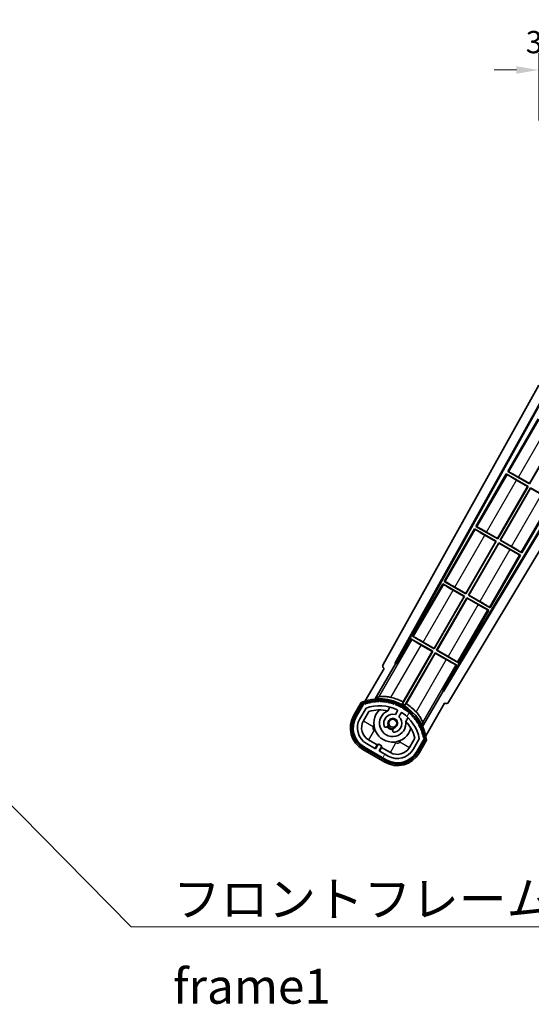
# Model space of a CAD drawing. Units: millimetres. Extents: x 87 to 10910, y 48 to 1734.
# Drawn here: x 3404 to 3587, y 920 to 1272 of the extents above; entities that cross this region are included whole.
import ezdxf

# ---------------------------------------------------------------- set-up
doc = ezdxf.new("R2010")
doc.units = ezdxf.units.MM
doc.header["$LTSCALE"] = 6
doc.layers.get('Defpoints').update_dxf_attribs({"lineweight": 25})
for name, color, linetype, lineweight in [('Dimension (ISO)', 7, 'Continuous', 18), ('Dimension (ISO) @ 1', 7, 'Continuous', 18), ('Hatch (ISO)', 1, 'Continuous', 18), ('Symbol (ISO)', 7, 'Continuous', 18), ('Visible (ISO)', 7, 'Continuous', 35), ('Visible Narrow (ISO)', 7, 'Continuous', 25)]:
    doc.layers.add(name, color=color, linetype=linetype, lineweight=lineweight)
doc.styles.add('Note Text (TK)', font='txt')
doc.dimstyles.new('Default - Method 1b (TK)', dxfattribs={"dimscale": 6, "dimtxt": 2.5, "dimasz": 2.5, "dimexe": 1, "dimexo": 1.5, "dimgap": 1, "dimtad": 1, "dimtoh": 1, "dimrnd": 1e-08, "dimdsep": 46, "dimtxsty": 'Note Text (TK)', "dimcen": 0.09, "dimdle": 5, "dimclrd": 100, "dimclre": 100, "dimclrt": 7, "dimadec": 1, "dimazin": 1, "dimtfac": 1, "dimtmove": 0, "dimatfit": 3, "dimfxl": 1, "dimtolj": 1, "dimlwd": -1, "dimlwe": -1, "dimarcsym": 0})
doc.dimstyles.new('Default - Method 1b (TK)$7', dxfattribs={"dimscale": 6, "dimtxt": 2.5, "dimasz": 2.5, "dimexe": 1, "dimexo": 1.5, "dimgap": 1, "dimtad": 1, "dimtoh": 1, "dimrnd": 1e-08, "dimdsep": 46, "dimtxsty": 'Note Text (TK)', "dimcen": 0.09, "dimdle": 5, "dimclrd": 100, "dimclre": 100, "dimclrt": 7, "dimadec": 1, "dimazin": 1, "dimtfac": 1, "dimtmove": 0, "dimatfit": 3, "dimfxl": 1, "dimtolj": 1, "dimlwd": -1, "dimlwe": -1, "dimarcsym": 0})

# ---------------------------------------------------------------- blocks, each defined once
blk = doc.blocks.new('*D254')
at = {"layer": 'Defpoints', "color": 0}
for p in [(3593.65, 1254.39), (3590.15, 1227.31), (3593.65, 1226.31)]:
    blk.add_point(p, dxfattribs=at)
at = {"layer": 'Dimension (ISO)', "color": 100}
for p, q in [((3590.15, 1236.31), (3590.15, 1260.39)), ((3593.65, 1235.31), (3593.65, 1260.39)), ((3582.15, 1254.39), (3574.15, 1254.39)), ((3590.15, 1254.39), (3593.65, 1254.39)), ((3601.65, 1254.39), (3609.65, 1254.39))]:
    blk.add_line(p, q, dxfattribs=at)
for points in [[(3582.15, 1255.72), (3582.15, 1253.05), (3590.15, 1254.39)], [(3601.65, 1255.72), (3601.65, 1253.05), (3593.65, 1254.39)]]:
    blk.add_solid(points, dxfattribs=at)
at = {"layer": 'Dimension (ISO)', "color": 7, "insert": (3585.49, 1264.39), "char_height": 8, "attachment_point": 4, "style": 'Note Text (TK)'}
blk.add_mtext('\\A1;3.5', dxfattribs=at)

msp = doc.modelspace()

# ---------------------------------------------------------------- hatches: boundary and pattern name
at = {"layer": 'Hatch (ISO)'}
h = msp.add_hatch(dxfattribs=at)
h.set_pattern_fill('ANSI31', color=256, scale=127, angle=14.999978, style=0)
h.set_pattern_definition([(60, (2370.5, 8), (-13.74815, 7.9375), [])])
edge = h.paths.add_edge_path()
edge.add_ellipse((3527.6611, 1027.1018), major_axis=(0.2167, 0.0771), ratio=1, start_angle=0, end_angle=138.033033)
edge.add_line((3527.4484, 1027.1894), (3524.825, 1022.6454))
edge.add_ellipse((3531.7532, 1018.6454), major_axis=(-6.9282, 4), ratio=1, start_angle=0, end_angle=90)
edge.add_line((3527.7532, 1011.7172), (3535.5474, 1007.2172))
edge.add_ellipse((3539.5474, 1014.1454), major_axis=(-4, -6.9282), ratio=1, start_angle=0, end_angle=90)
edge.add_line((3546.4756, 1010.1454), (3549.0991, 1014.6894))
edge.add_ellipse((3548.9169, 1014.8298), major_axis=(0.1822, -0.1404), ratio=1, start_angle=0, end_angle=138.033033)
edge.add_ellipse((3533.1403, 1012.0479), major_axis=(15.7351, 3.0081), ratio=1, start_angle=0, end_angle=8.354789)
edge.add_ellipse((3548.1942, 1017.5271), major_axis=(0.0771, -0.2167), ratio=1, start_angle=0, end_angle=180.822606)
edge.add_ellipse((3533.1403, 1012.0479), major_axis=(14.9737, 5.6947), ratio=1, start_angle=0, end_angle=8.354789)
edge.add_ellipse((3547.014, 1020.0579), major_axis=(0.1136, -0.2), ratio=1, start_angle=0, end_angle=180.822606)
edge.add_ellipse((3533.1403, 1012.0479), major_axis=(13.7573, 8.2084), ratio=1, start_angle=0, end_angle=8.354789)
edge.add_ellipse((3545.4123, 1022.3454), major_axis=(0.1466, -0.1772), ratio=1, start_angle=0, end_angle=180.822606)
edge.add_ellipse((3533.1403, 1012.0479), major_axis=(12.1229, 10.4726), ratio=1, start_angle=0, end_angle=8.354789)
edge.add_ellipse((3543.4377, 1024.32), major_axis=(0.1751, -0.1491), ratio=1, start_angle=0, end_angle=180.822606)
edge.add_ellipse((3533.1403, 1012.0479), major_axis=(10.1202, 12.4186), ratio=1, start_angle=0, end_angle=8.354789)
edge.add_ellipse((3541.1503, 1025.9217), major_axis=(0.1984, -0.1164), ratio=1, start_angle=0, end_angle=180.822606)
edge.add_ellipse((3533.1403, 1012.0479), major_axis=(7.81, 13.9873), ratio=1, start_angle=0, end_angle=8.354789)
edge.add_ellipse((3538.6194, 1027.1018), major_axis=(0.2156, -0.0802), ratio=1, start_angle=0, end_angle=180.822606)
edge.add_ellipse((3533.1403, 1012.0479), major_axis=(5.2625, 15.131), ratio=1, start_angle=0, end_angle=8.354789)
edge.add_ellipse((3535.9221, 1027.8245), major_axis=(0.2262, -0.0416), ratio=1, start_angle=0, end_angle=180.822606)
edge.add_ellipse((3533.1403, 1012.0479), major_axis=(2.5551, 15.8149), ratio=1, start_angle=0, end_angle=8.354789)
edge.add_ellipse((3533.1403, 1028.0679), major_axis=(0.23, -0.0017), ratio=1, start_angle=0, end_angle=180.822606)
edge.add_ellipse((3533.1403, 1012.0479), major_axis=(-0.23, 16.0183), ratio=1, start_angle=0, end_angle=8.354789)
edge.add_ellipse((3530.3584, 1027.8245), major_axis=(0.2268, 0.0383), ratio=1, start_angle=0, end_angle=180.822606)
edge.add_ellipse((3533.1403, 1012.0479), major_axis=(-3.0081, 15.7351), ratio=1, start_angle=0, end_angle=8.354789)
edge = h.paths.add_edge_path(flags=0)
edge.add_line((3547.4055, 1014.756), (3545.1766, 1010.8954))
edge.add_ellipse((3539.5474, 1014.1454), major_axis=(5.6292, -3.25), ratio=1, start_angle=270, end_angle=360, ccw=False)
edge.add_line((3536.2974, 1008.5162), (3533.0498, 1010.3912))
edge.add_line((3533.0498, 1010.3912), (3534.0498, 1012.1233))
edge.add_line((3534.0498, 1012.1233), (3532.7508, 1012.8733))
edge.add_line((3532.7508, 1012.8733), (3531.7508, 1011.1412))
edge.add_line((3531.7508, 1011.1412), (3528.5032, 1013.0162))
edge.add_ellipse((3531.7532, 1018.6454), major_axis=(-3.25, -5.6292), ratio=1, start_angle=270, end_angle=360, ccw=False)
edge.add_line((3526.124, 1021.8954), (3528.3529, 1025.756))
edge.add_ellipse((3533.1403, 1012.0479), major_axis=(-4.7873, 13.7081), ratio=1, start_angle=314.767469, end_angle=360, ccw=False)
edge.add_ellipse((3539.3917, 1024.8757), major_axis=(0.1095, 0.2247), ratio=1, start_angle=265.981585, end_angle=360, ccw=False)
edge.add_line((3539.6082, 1024.7507), (3538.8319, 1023.4061))
edge.add_ellipse((3537.9003, 1020.2925), major_axis=(0.9316, 3.1136), ratio=1, start_angle=0, end_angle=126.181955)
edge.add_ellipse((3535.3084, 1019.3734), major_axis=(-0.4712, -0.1671), ratio=1, start_angle=0, end_angle=100.475682)
edge.add_line((3535.5584, 1018.9404), (3536.0004, 1019.1956))
edge.add_ellipse((3535.7504, 1019.6286), major_axis=(0.25, -0.433), ratio=1, start_angle=0, end_angle=77.160412)
edge.add_ellipse((3537.9003, 1020.2925), major_axis=(-1.6721, -0.5163), ratio=1, start_angle=85.679177, end_angle=360, ccw=False)
edge.add_ellipse((3538.4003, 1018.0987), major_axis=(-0.1111, 0.4875), ratio=1, start_angle=0, end_angle=77.160412)
edge.add_line((3537.9003, 1018.0987), (3537.9003, 1017.5883))
edge.add_ellipse((3538.4003, 1017.5883), major_axis=(-0.5, 0), ratio=1, start_angle=0, end_angle=100.475682)
edge.add_ellipse((3537.9003, 1020.2925), major_axis=(0.5909, -3.1958), ratio=1, start_angle=0, end_angle=126.181955)
edge.add_line((3540.1309, 1022.6561), (3540.9073, 1024.0007))
edge.add_ellipse((3541.1238, 1023.8757), major_axis=(-0.2165, 0.125), ratio=1, start_angle=265.981585, end_angle=360, ccw=False)
edge.add_ellipse((3533.1403, 1012.0479), major_axis=(8.1233, 12.035), ratio=1, start_angle=314.767469, end_angle=360, ccw=False)

# ---------------------------------------------------------------- linework, layer by layer
at = {"layer": 'Visible (ISO)'}
for p, q in [((3534.4354, 1041.3226), (3590.1503, 1141.5104)), ((3538.6917, 1041.7749), (3590.4358, 1134.8222)), ((3539.1057, 1041.8894), (3590.5936, 1134.476)), ((3589.923, 1129.3985), (3579.048, 1110.5625)), ((3613.345, 1127.8687), (3556.001, 1032.1349)), ((3613.5099, 1127.5481), (3556.1089, 1031.7191)), ((3616.786, 1126.2062), (3557.8454, 1027.8069)), ((3586.7943, 1106.2413), (3597.5384, 1124.8506)), ((3597.7173, 1124.8985), (3586.8423, 1106.0625)), ((3584.1275, 1081.3604), (3606.3775, 1119.8985)), ((3578.548, 1109.6965), (3567.673, 1090.8604)), ((3578.548, 1109.6965), (3586.3423, 1105.1965)), ((3578.806, 1109.4699), (3578.548, 1109.6965)), ((3579.048, 1110.5625), (3579.3732, 1110.4523)), ((3586.8423, 1106.0625), (3579.048, 1110.5625)), ((3582.856, 1108.5151), (3586.7943, 1106.2413)), ((3575.4193, 1086.5392), (3586.1634, 1105.1486)), ((3586.3423, 1105.1965), (3575.4673, 1086.3604)), ((3576.3333, 1085.8604), (3587.2083, 1104.6965)), ((3587.2562, 1104.5176), (3576.5121, 1085.9083)), ((3586.1634, 1105.1486), (3582.2251, 1107.4224)), ((3586.1634, 1105.1486), (3586.3423, 1105.1965)), ((3586.7943, 1106.2413), (3586.8423, 1106.0625)), ((3587.2083, 1104.6965), (3594.4343, 1100.5246)), ((3587.2562, 1104.5176), (3587.2083, 1104.6965)), ((3591.1945, 1102.2438), (3587.2562, 1104.5176)), ((3567.673, 1090.8604), (3567.9982, 1090.7502)), ((3575.4673, 1086.3604), (3567.673, 1090.8604)), ((3567.173, 1089.9944), (3556.298, 1071.1583)), ((3567.173, 1089.9944), (3574.9673, 1085.4944)), ((3567.431, 1089.7679), (3567.173, 1089.9944)), ((3574.7884, 1085.4465), (3570.8501, 1087.7203)), ((3571.481, 1088.813), (3575.4193, 1086.5392)), ((3564.0443, 1066.8372), (3574.7884, 1085.4465)), ((3574.9673, 1085.4944), (3564.0923, 1066.6583)), ((3564.9583, 1066.1583), (3575.8333, 1084.9944)), ((3575.8812, 1084.8156), (3565.1371, 1066.2063)), ((3574.7884, 1085.4465), (3574.9673, 1085.4944)), ((3575.4193, 1086.5392), (3575.4673, 1086.3604)), ((3575.8333, 1084.9944), (3583.6275, 1080.4944)), ((3575.8812, 1084.8156), (3575.8333, 1084.9944)), ((3579.8195, 1082.5418), (3575.8812, 1084.8156)), ((3576.5121, 1085.9083), (3576.3333, 1085.8604)), ((3584.1275, 1081.3604), (3576.3333, 1085.8604)), ((3576.5121, 1085.9083), (3580.4505, 1083.6345)), ((3572.7525, 1061.6583), (3583.6275, 1080.4944)), ((3583.6275, 1080.4944), (3583.3023, 1080.6046)), ((3583.8695, 1081.587), (3584.1275, 1081.3604)), ((3555.798, 1070.2923), (3544.923, 1051.4563)), ((3555.798, 1070.2923), (3563.5923, 1065.7923)), ((3556.056, 1070.0658), (3555.798, 1070.2923)), ((3556.298, 1071.1583), (3556.6232, 1071.0482)), ((3564.0923, 1066.6583), (3556.298, 1071.1583)), ((3560.106, 1069.111), (3564.0443, 1066.8372)), ((3552.6693, 1047.1351), (3563.4134, 1065.7444)), ((3563.5923, 1065.7923), (3552.7173, 1046.9563)), ((3563.4134, 1065.7444), (3559.4751, 1068.0182)), ((3563.4134, 1065.7444), (3563.5923, 1065.7923)), ((3564.0443, 1066.8372), (3564.0923, 1066.6583)), ((3565.1371, 1066.2063), (3564.9583, 1066.1583)), ((3572.7525, 1061.6583), (3564.9583, 1066.1583)), ((3565.1371, 1066.2063), (3569.0755, 1063.9325)), ((3553.5833, 1046.4563), (3564.4583, 1065.2923)), ((3564.5062, 1065.1135), (3553.7621, 1046.5042)), ((3564.4583, 1065.2923), (3572.2525, 1060.7923)), ((3564.5062, 1065.1135), (3564.4583, 1065.2923)), ((3568.4445, 1062.8397), (3564.5062, 1065.1135)), ((3561.3775, 1041.9563), (3572.2525, 1060.7923)), ((3572.2525, 1060.7923), (3571.9273, 1060.9025)), ((3572.4945, 1061.8849), (3572.7525, 1061.6583)), ((3544.923, 1051.4563), (3545.2482, 1051.3461)), ((3552.7173, 1046.9563), (3544.923, 1051.4563)), ((3544.423, 1050.5902), (3539.3261, 1041.7622)), ((3544.423, 1050.5902), (3552.2173, 1046.0902)), ((3544.681, 1050.3637), (3544.423, 1050.5902)), ((3552.0384, 1046.0423), (3548.1001, 1048.3161)), ((3548.731, 1049.4089), (3552.6693, 1047.1351)), ((3552.2173, 1046.0902), (3541.3668, 1027.2966)), ((3541.5795, 1027.927), (3552.0384, 1046.0423)), ((3542.2328, 1026.7966), (3553.0833, 1045.5902)), ((3553.1312, 1045.4114), (3542.6723, 1027.2961)), ((3552.0384, 1046.0423), (3552.2173, 1046.0902)), ((3552.6693, 1047.1351), (3552.7173, 1046.9563)), ((3553.0833, 1045.5902), (3560.8775, 1041.0902)), ((3553.1312, 1045.4114), (3553.0833, 1045.5902)), ((3557.0695, 1043.1376), (3553.1312, 1045.4114)), ((3553.7621, 1046.5042), (3553.5833, 1046.4563)), ((3561.3775, 1041.9563), (3553.5833, 1046.4563)), ((3553.7621, 1046.5042), (3557.7005, 1044.2304)), ((3531.6034, 1028.9984), (3538.9078, 1041.6501)), ((3538.6917, 1041.7749), (3539.1057, 1041.8894)), ((3538.9078, 1041.6501), (3538.6917, 1041.7749)), ((3539.3261, 1041.7622), (3538.9078, 1041.6501)), ((3539.3261, 1041.7622), (3539.1057, 1041.8894)), ((3555.7806, 1032.2622), (3560.8775, 1041.0902)), ((3560.8775, 1041.0902), (3560.5523, 1041.2004)), ((3561.1195, 1042.1828), (3561.3775, 1041.9563)), ((3534.825, 1039.9659), (3528.0906, 1028.3016)), ((3534.825, 1039.9659), (3534.8079, 1039.9757)), ((3555.8927, 1031.8439), (3548.5883, 1019.1922)), ((3555.8927, 1031.8439), (3555.7806, 1032.2622)), ((3556.001, 1032.1349), (3555.7806, 1032.2622)), ((3556.1089, 1031.7191), (3555.8927, 1031.8439)), ((3556.1089, 1031.7191), (3556.001, 1032.1349)), ((3526.6314, 1027.7742), (3523.9589, 1023.1454)), ((3524.6518, 1022.7454), (3527.2696, 1027.2796)), ((3527.4484, 1027.1894), (3524.825, 1022.6454)), ((3549.7412, 1015.8016), (3556.4756, 1027.4659)), ((3556.4927, 1027.456), (3556.4756, 1027.4659)), ((3526.124, 1021.8954), (3528.3529, 1025.756)), ((3527.423, 1021.1454), (3529.3647, 1024.5085)), ((3536.1268, 1024.7208), (3536.9064, 1026.071)), ((3539.6082, 1024.7507), (3538.8319, 1023.4061)), ((3540.1309, 1022.6561), (3540.9073, 1024.0007)), ((3543.4016, 1022.321), (3542.622, 1020.9708)), ((3535.5584, 1018.9404), (3536.0004, 1019.1956)), ((3537.9003, 1018.0987), (3537.9003, 1017.5883)), ((3531.7508, 1011.1412), (3528.5032, 1013.0162)), ((3532.3709, 1012.5152), (3529.2532, 1014.3152)), ((3532.7508, 1012.8733), (3531.7508, 1011.1412)), ((3534.0498, 1012.1233), (3532.7508, 1012.8733)), ((3545.8192, 1015.0085), (3543.8775, 1011.6454)), ((3547.4055, 1014.756), (3545.1766, 1010.8954)), ((3546.4756, 1010.1454), (3549.0991, 1014.6894)), ((3549.2667, 1014.5796), (3546.6488, 1010.0454)), ((3547.3416, 1009.6454), (3550.0141, 1014.2742)), ((3527.2532, 1010.8511), (3535.0474, 1006.3511)), ((3535.4474, 1007.044), (3527.6532, 1011.544)), ((3527.7532, 1011.7172), (3535.5474, 1007.2172)), ((3531.6209, 1011.2162), (3532.3709, 1012.5152)), ((3532.3709, 1012.5152), (3532.5008, 1012.4402)), ((3533.0498, 1010.3912), (3534.0498, 1012.1233)), ((3536.2974, 1008.5162), (3533.0498, 1010.3912)), ((3533.9297, 1011.6152), (3533.1797, 1010.3162)), ((3533.7998, 1011.6902), (3533.9297, 1011.6152)), ((3537.0474, 1009.8152), (3533.9297, 1011.6152))]:
    msp.add_line(p, q, dxfattribs=at)
msp.add_circle((3537.9003, 1020.2925), 1.42, dxfattribs=at)
for centre, radius, start, end in [((3533.1403, 1012.0479), 17.02, 7.515889, 112.484111), ((3527.6611, 1027.1018), 0.43, 47.03913, 155.572296), ((3527.6611, 1027.1018), 0.23, 19.588697, 157.62173), ((3533.1403, 1012.0479), 16.02, 100.822606, 109.177394), ((3533.1403, 1012.0479), 16.22, 101.353039, 108.646961), ((3530.3584, 1027.8245), 0.43, 37.03913, 162.96087), ((3530.3584, 1027.8245), 0.23, 9.588697, 190.411303), ((3533.1403, 1012.0479), 16.02, 90.822606, 99.177394), ((3533.1403, 1012.0479), 16.22, 91.353039, 98.646961), ((3533.1403, 1028.0679), 0.43, 27.03913, 152.96087), ((3533.1403, 1028.0679), 0.23, 359.588697, 180.411303), ((3533.1403, 1012.0479), 16.02, 80.822606, 89.177394), ((3533.1403, 1012.0479), 16.22, 81.353039, 88.646961), ((3535.9221, 1027.8245), 0.43, 17.03913, 142.96087), ((3535.9221, 1027.8245), 0.23, 349.588697, 170.411303), ((3533.1403, 1012.0479), 16.02, 70.822606, 79.177394), ((3533.1403, 1012.0479), 16.22, 71.353039, 78.646961), ((3533.1403, 1012.0479), 17.9824, 62.010639, 76.73688), ((3538.6194, 1027.1018), 0.43, 7.03913, 132.96087), ((3538.6194, 1027.1018), 0.23, 339.588697, 160.411303), ((3533.1403, 1012.0479), 16.02, 60.822606, 69.177394), ((3533.1403, 1012.0479), 16.22, 61.353039, 68.646961), ((3533.1403, 1012.0479), 17.3262, 58.346328, 61.653672), ((3533.1403, 1012.0479), 17.9824, 43.26312, 57.989361), ((3533.1403, 1012.0479), 14.52, 64.018415, 109.250946), ((3533.1403, 1012.0479), 13.02, 76.73936, 106.856784), ((3537.9003, 1020.2925), 6.75, 134.970424, 345.029576), ((3537.9003, 1020.2925), 4.75, 111.477916, 8.522084), ((3537.9003, 1020.2925), 3.25, 73.342364, 199.524318), ((3533.1403, 1012.0479), 13.02, 76.584325, 76.73936), ((3539.3917, 1024.8757), 0.25, 330, 64.018415), ((3541.1238, 1023.8757), 0.25, 55.981585, 150), ((3541.1503, 1025.9217), 0.43, 357.03913, 122.96087), ((3541.1503, 1025.9217), 0.23, 329.588697, 150.411303), ((3533.1403, 1012.0479), 14.52, 10.749054, 55.981585), ((3533.1403, 1012.0479), 16.02, 50.822606, 59.177394), ((3533.1403, 1012.0479), 16.22, 51.353039, 58.646961), ((3543.4377, 1024.32), 0.23, 319.588697, 140.411303), ((3543.4377, 1024.32), 0.43, 347.03913, 112.96087), ((3533.1403, 1012.0479), 16.02, 40.822606, 49.177394), ((3533.1403, 1012.0479), 16.22, 41.353039, 48.646961), ((3531.7532, 1018.6454), 9, 150, 240), ((3531.7532, 1018.6454), 8.2, 150, 240), ((3531.7532, 1018.6454), 8, 150, 240), ((3531.7532, 1018.6454), 6.5, 150, 240), ((3531.7532, 1018.6454), 5, 150, 240), ((3535.7504, 1019.6286), 0.5, 300, 17.160412), ((3537.9003, 1020.2925), 1.75, 282.839588, 197.160412), ((3537.9003, 1020.2925), 3.25, 280.475682, 46.657636), ((3533.1403, 1012.0479), 13.02, 43.26064, 43.415675), ((3533.1403, 1012.0479), 13.02, 13.143216, 43.26064), ((3545.4123, 1022.3454), 0.23, 309.588697, 130.411303), ((3545.4123, 1022.3454), 0.43, 337.03913, 102.96087), ((3533.1403, 1012.0479), 16.02, 30.822606, 39.177394), ((3533.1403, 1012.0479), 16.22, 31.353039, 38.646961), ((3547.014, 1020.0579), 0.23, 299.588697, 120.411303), ((3547.014, 1020.0579), 0.43, 327.03913, 92.96087), ((3533.1403, 1012.0479), 16.02, 20.822606, 29.177394), ((3533.1403, 1012.0479), 16.22, 21.353039, 28.646961), ((3535.3084, 1019.3734), 0.5, 199.524318, 300), ((3537.9003, 1020.2925), 2.25, 210, 270), ((3537.9003, 1020.2925), 2, 208.876264, 271.123736), ((3538.4003, 1018.0987), 0.5, 102.839588, 180), ((3538.4003, 1017.5883), 0.5, 180, 280.475682), ((3548.1942, 1017.5271), 0.23, 289.588697, 110.411303), ((3548.1942, 1017.5271), 0.43, 317.03913, 82.96087), ((3533.1403, 1012.0479), 16.02, 10.822606, 19.177394), ((3533.1403, 1012.0479), 16.22, 11.353039, 18.646961), ((3548.9169, 1014.8298), 0.23, 322.37827, 100.411303), ((3548.9169, 1014.8298), 0.43, 324.427704, 72.96087), ((3539.5474, 1014.1454), 9, 240, 330), ((3539.5474, 1014.1454), 8.2, 240, 330), ((3539.5474, 1014.1454), 8, 240, 330), ((3539.5474, 1014.1454), 6.5, 240, 330), ((3539.5474, 1014.1454), 5, 240, 330)]:
    msp.add_arc(centre, radius, start, end, dxfattribs=at)
for centre, major_axis, ratio, start_param, end_param in [((3582.26, 1107.4828), (3.4641, -2), 0.01745506, 3.22885905, 4.71238898), ((3582.8211, 1108.4547), (-3.4641, 2), 0.01745506, 4.71238898, 6.19591878), ((3571.4461, 1088.7526), (-3.4641, 2), 0.01745506, 4.71238898, 6.19591878), ((3570.885, 1087.7807), (3.4641, -2), 0.01745506, 3.22885905, 4.71238898), ((3580.4155, 1083.5741), (-3.4641, 2), 0.01745506, 3.22885905, 4.71238898), ((3579.8545, 1082.6022), (3.4641, -2), 0.01745506, 4.71238898, 6.19591878), ((3559.51, 1068.0787), (3.4641, -2), 0.01745506, 3.22885912, 4.71238898), ((3560.0711, 1069.0505), (-3.4641, 2), 0.01745506, 4.71238898, 6.19591878), ((3568.4795, 1062.9002), (3.4641, -2), 0.01745506, 4.71238898, 6.19591884), ((3569.0405, 1063.872), (-3.4641, 2), 0.01745506, 3.22885905, 4.71238898), ((3548.135, 1048.3766), (3.4641, -2), 0.01745506, 3.22885912, 4.71238898), ((3548.6961, 1049.3484), (-3.4641, 2), 0.01745506, 4.71238898, 6.19591878), ((3535.3163, 1040.8413), (-0.971, -0.2686), 0.99255093, 5.50956512, 7.0568055), ((3557.1045, 1043.1981), (3.4641, -2), 0.01745506, 4.71238898, 6.19591884), ((3557.6655, 1044.1699), (-3.4641, 2), 0.01745506, 3.22885905, 4.71238898), ((3556.9881, 1028.3291), (0.2529, -0.9752), 0.99255093, 5.50956512, 7.0568055)]:
    msp.add_ellipse(centre, major_axis=major_axis, ratio=ratio, start_param=start_param, end_param=end_param, dxfattribs=at)
for points, knots in [([(3526.9788, 1027.3759), (3526.978, 1027.3767), (3526.9773, 1027.3776), (3526.9515, 1027.4073), (3526.9265, 1027.436), (3526.8776, 1027.4923), (3526.8538, 1027.5196), (3526.7906, 1027.5921), (3526.7538, 1027.6342), (3526.6939, 1027.7028), (3526.6706, 1027.7294), (3526.6394, 1027.7651), (3526.6314, 1027.7742), (3526.6314, 1027.7742)], [-0.0809227639, -0.0809227639, -0.0809227639, -0.0809227639, -0.0805886357, -0.0805886357, -0.0691479127, -0.0691479127, -0.0577655589, -0.0577655589, -0.0376220805, -0.0376220805, -0.0185556094, -0.0185556094, 0, 0, 0, 0]), ([(3537.2659, 1029.5507), (3537.2308, 1029.5589), (3537.1959, 1029.567), (3536.6283, 1029.6959), (3536.0562, 1029.7884), (3534.9855, 1029.8923), (3534.4869, 1029.9049), (3533.6912, 1029.8832), (3533.3333, 1029.8483), (3532.9244, 1029.7734), (3532.8101, 1029.7394), (3532.7547, 1029.7066)], [1.827842345, 1.827842345, 1.827842345, 1.827842345, 1.838537513, 1.838537513, 2.002515666, 2.002515666, 2.16649382, 2.16649382, 2.326192712, 2.326192712, 2.433178119, 2.433178119, 2.433178119, 2.433178119]), ([(3548.626, 1020.5433), (3548.6267, 1020.6077), (3548.5989, 1020.7237), (3548.4593, 1021.1152), (3548.3106, 1021.4427), (3547.9316, 1022.1427), (3547.6714, 1022.5681), (3547.046, 1023.4434), (3546.6798, 1023.8927), (3546.2844, 1024.3198), (3546.2599, 1024.346), (3546.2353, 1024.3721)], [0.052713484, 0.052713484, 0.052713484, 0.052713484, 0.159698892, 0.159698892, 0.319397783, 0.319397783, 0.483375937, 0.483375937, 0.647354091, 0.647354091, 0.658049259, 0.658049259, 0.658049259, 0.658049259]), ([(3550.0141, 1014.2742), (3550.0141, 1014.2742), (3550.0022, 1014.2765), (3549.9557, 1014.2857), (3549.921, 1014.2926), (3549.8316, 1014.3103), (3549.7768, 1014.3211), (3549.6824, 1014.3395), (3549.6468, 1014.3465), (3549.5737, 1014.3607), (3549.5362, 1014.368), (3549.4976, 1014.3755), (3549.4965, 1014.3757), (3549.4954, 1014.3759)], [-0.0807455701, -0.0807455701, -0.0807455701, -0.0807455701, -0.0621538264, -0.0621538264, -0.0430502261, -0.0430502261, -0.0228675214, -0.0228675214, -0.011463002, -0.011463002, 0, 0, 0.0003347789, 0.0003347789, 0.0003347789, 0.0003347789])]:
    msp.add_open_spline(points, degree=3, knots=knots, dxfattribs=at)
for points in [[(3531.6034, 1028.9984), (3532.1676, 1029.3591), (3532.7547, 1029.7066)], [(3548.626, 1020.5433), (3548.6185, 1019.8612), (3548.5883, 1019.1922)]]:
    msp.add_open_spline(points, degree=2, dxfattribs=at)
for points, weights in [([(3541.3668, 1027.2966), (3541.4713, 1027.6061), (3541.5795, 1027.927)], [10.4730504253, 10.3150278494, 10.1560171706]), ([(3542.6723, 1027.2961), (3542.4486, 1027.0419), (3542.2328, 1026.7966)], [10.1560171715, 10.3150278504, 10.4730504263])]:
    msp.add_rational_spline(points, weights, degree=2, dxfattribs=at)
at = {"layer": 'Visible Narrow (ISO)'}
for p, q in [((3590.181, 1129.172), (3579.3732, 1110.4523)), ((3582.856, 1108.5151), (3593.6001, 1127.1244)), ((3583.8695, 1081.587), (3606.0523, 1120.0087)), ((3578.806, 1109.4699), (3567.9982, 1090.7502)), ((3571.481, 1088.813), (3582.2251, 1107.4224)), ((3580.4505, 1083.6345), (3591.1945, 1102.2438)), ((3567.431, 1089.7679), (3556.6232, 1071.0482)), ((3560.106, 1069.111), (3570.8501, 1087.7203)), ((3579.8195, 1082.5418), (3569.0755, 1063.9325)), ((3572.4945, 1061.8849), (3583.3023, 1080.6046)), ((3556.056, 1070.0658), (3545.2482, 1051.3461)), ((3548.731, 1049.4089), (3559.4751, 1068.0182)), ((3568.4445, 1062.8397), (3557.7005, 1044.2304)), ((3561.1195, 1042.1828), (3571.9273, 1060.9025)), ((3544.681, 1050.3637), (3532.7547, 1029.7066)), ((3537.2659, 1029.5507), (3548.1001, 1048.3161)), ((3557.0695, 1043.1376), (3546.2353, 1024.3721)), ((3548.626, 1020.5433), (3560.5523, 1041.2004)), ((3524.3919, 1022.8954), (3526.9788, 1027.3759)), ((3524.3919, 1022.8954), (3523.9589, 1023.1454)), ((3527.423, 1021.1454), (3530.8871, 1019.1454)), ((3531.2532, 1017.7793), (3529.2532, 1014.3152)), ((3530.8871, 1019.1454), (3531.1806, 1019.6536)), ((3531.7614, 1017.4859), (3531.2532, 1017.7793)), ((3537.0474, 1009.8152), (3539.0474, 1013.2793)), ((3539.0474, 1013.2793), (3538.5391, 1013.5728)), ((3540.7069, 1014.1536), (3540.4134, 1013.6454)), ((3540.4134, 1013.6454), (3543.8775, 1011.6454)), ((3549.4954, 1014.3759), (3546.9086, 1009.8954)), ((3527.5032, 1011.2842), (3527.2532, 1010.8511)), ((3535.2974, 1006.7842), (3527.5032, 1011.2842)), ((3546.9086, 1009.8954), (3547.3416, 1009.6454)), ((3535.2974, 1006.7842), (3535.0474, 1006.3511))]:
    msp.add_line(p, q, dxfattribs=at)
for centre, radius, start, end in [((3533.1403, 1012.0479), 16.52, 8.100936, 111.899064), ((3531.7532, 1018.6454), 8.5, 150, 240), ((3531.7532, 1018.6454), 1, 150, 240), ((3539.5474, 1014.1454), 1, 240, 330), ((3539.5474, 1014.1454), 8.5, 240, 330)]:
    msp.add_arc(centre, radius, start, end, dxfattribs=at)

# ---------------------------------------------------------------- texts
at = {"layer": 'Symbol (ISO)', "color": 7, "insert": (3459.2641, 963.5704), "char_height": 12.5, "width": 258.406425, "attachment_point": 1, "line_spacing_factor": 1.5, "style": 'Note Text (TK)'}
msp.add_mtext('{\\fＭＳ Ｐゴシック|b0|i0;フロントフレーム1 / Front frame1}', dxfattribs=at)

# ---------------------------------------------------------------- dimensions: what is measured, and where the dimension line sits
at = {"layer": 'Dimension (ISO) @ 1', "color": 100}
dim = msp.add_linear_dim(base=(3593.6503, 1254.3869), p1=(3590.1503, 1227.3062), p2=(3593.6503, 1226.3062), angle=180, dimstyle='Default - Method 1b (TK)', override={"dimscale": 1, "dimtxt": 8, "dimasz": 8, "dimexe": 6, "dimexo": 9, "dimgap": 6, "dimtoh": 0, "dimdec": 2, "dimcen": 0.54, "dimtol": 0, "dimlim": 0, "dimtp": 0, "dimtm": 0, "dimtdec": 2, "dimtix": 0, "dimtofl": 1, "dimtmove": 0, "dimatfit": 1}, dxfattribs=at)
dim.commit()
dim.dimension.update_dxf_attribs({"geometry": '*D254', "text_midpoint": (3591.9003, 1254.3869), "dimtype": 128})

# ---------------------------------------------------------------- leaders
at = {"layer": 'Symbol (ISO)', "color": 100, "annotation_type": 0, "has_hookline": 1}
for points, hookline_direction, text_width in [([(3840.293, 1227.483), (3783.648, 1330.3738), (3768.648, 1330.3738)], 1, 212.0739), ([(3310.4544, 1083.2134), (3444.2641, 947.3378), (3459.2641, 947.3378)], 0, 246.733)]:
    msp.add_leader(points, dimstyle='Default - Method 1b (TK)$7', override={"dimgap": 0, "dimtad": 1}, dxfattribs=dict(at, hookline_direction=hookline_direction, text_width=text_width))

doc.saveas('drawing.dxf')
